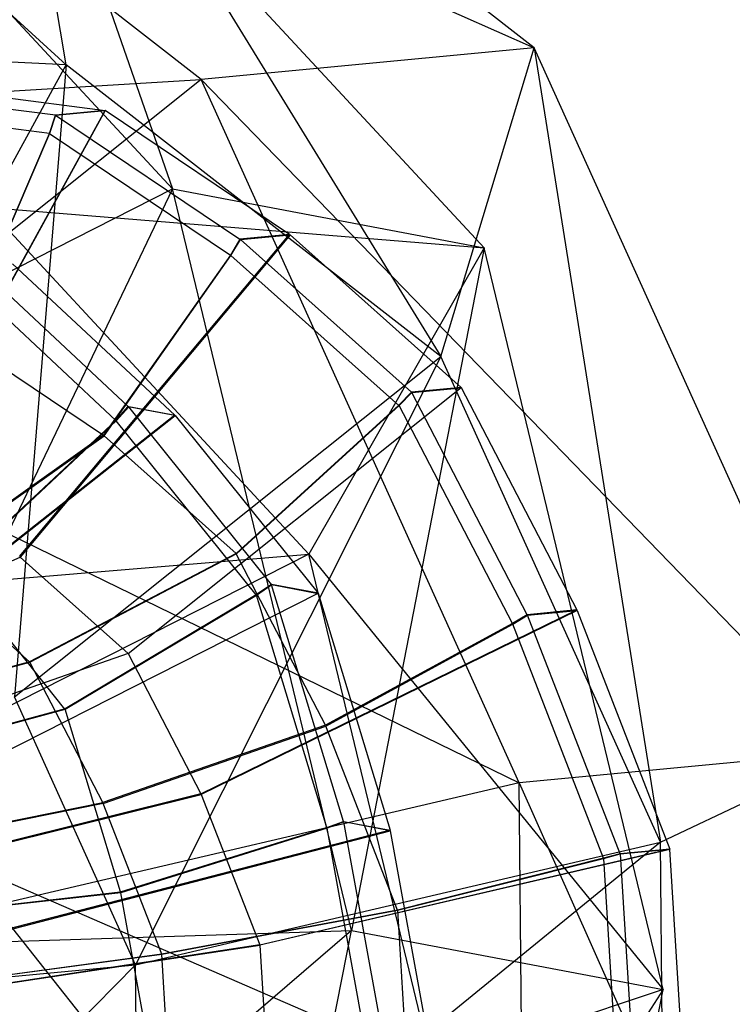
# Model space of a CAD drawing. Extents: x -3050 to 3050, y -1886 to 1880.
# Drawn here: x -1091 to -1081, y -261 to -247 of the extents above; entities that cross this region are included whole.
import ezdxf

# ---------------------------------------------------------------- set-up
doc = ezdxf.new("R2010")
doc.units = 0

msp = doc.modelspace()

# ---------------------------------------------------------------- linework, layer by layer
at = {"color": 0}
for p, q in [((-1097.819669, -240.927577, 583.835797), (-1090.721717, -247.397378, 584.230487)), ((-1090.721717, -247.397378, 584.230487), (-1091.773565, -241.202898, 588.680315)), ((-1091.773565, -241.202898, 588.680315), (-1085.440229, -251.50913, 588.165959)), ((-1084.12445, -247.1579, 594.380011), (-1091.773565, -241.202898, 588.680315)), ((-1096.467336, -241.64945, 594.512905), (-1084.12445, -247.1579, 594.380011)), ((-1088.818222, -247.604451, 600.2126), (-1096.467336, -241.64945, 594.512905)), ((-1089.223309, -249.146081, 1228.755236), (-1095.787109, -242.067047, 1234.522499)), ((-1091.394204, -242.899615, 1240.544061), (-1089.223309, -249.146081, 1228.755236)), ((-1084.830403, -249.978649, 1234.776798), (-1091.394204, -242.899615, 1240.544061)), ((-1090.721717, -247.397378, 584.230487), (-1096.777272, -247.121626, 579.378396)), ((-1084.12445, -247.1579, 594.380011), (-1088.818222, -247.604451, 600.2126)), ((-1085.440229, -251.50913, 588.165959), (-1084.12445, -247.1579, 594.380011)), ((-1084.12445, -247.1579, 594.380011), (-1082.347978, -258.355143, 590.130306)), ((-1079.64598, -257.072896, 597.22495), (-1084.12445, -247.1579, 594.380011)), ((-1094.363642, -254.038408, 585.613249), (-1090.721717, -247.397378, 584.230487)), ((-1090.721717, -247.397378, 584.230487), (-1091.44978, -256.306913, 587.784497)), ((-1085.440229, -251.50913, 588.165959), (-1090.721717, -247.397378, 584.230487)), ((-1100.109261, -248.29048, 595.895666), (-1088.818222, -247.604451, 600.2126)), ((-1088.818222, -247.604451, 600.2126), (-1094.827772, -252.402233, 599.831138)), ((-1093.050907, -247.670084, 580.909782), (-1090.173982, -248.041102, 583.19658)), ((-1088.818222, -247.604451, 600.2126), (-1079.64598, -257.072896, 597.22495)), ((-1084.339752, -257.519447, 603.057539), (-1088.818222, -247.604451, 600.2126)), ((-1090.874354, -248.107733, 584.066879), (-1093.75128, -247.736715, 581.780081)), ((-1090.95831, -248.36563, 584.046537), (-1093.781217, -248.001579, 581.802678)), ((-1093.022062, -253.22698, 584.283878), (-1090.173982, -248.041102, 583.19658)), ((-1090.172737, -248.041583, 583.197544), (-1093.021276, -253.227284, 584.284487)), ((-1090.874354, -248.107733, 584.066879), (-1090.95831, -248.36563, 584.046537)), ((-1090.957089, -248.366102, 584.047484), (-1090.87311, -248.108214, 584.067843)), ((-1090.173982, -248.041102, 583.19658), (-1090.874354, -248.107733, 584.066879)), ((-1090.87311, -248.108214, 584.067843), (-1090.172737, -248.041583, 583.197544)), ((-1090.87311, -248.108214, 584.067843), (-1088.273633, -249.855233, 586.026016)), ((-1087.57326, -249.788602, 585.155717), (-1090.172737, -248.041583, 583.197544)), ((-1090.95831, -248.36563, 584.046537), (-1092.202869, -251.271039, 584.202767)), ((-1092.201908, -251.271411, 584.203512), (-1090.957089, -248.366102, 584.047484)), ((-1090.957089, -248.366102, 584.047484), (-1088.406421, -250.080318, 585.968889)), ((-1096.088168, -252.629161, 1228.61105), (-1089.223309, -249.146081, 1228.755236)), ((-1089.223309, -249.146081, 1228.755236), (-1094.346443, -259.847741, 1226.342337)), ((-1086.70079, -259.600663, 1225.469487), (-1089.223309, -249.146081, 1228.755236)), ((-1089.223309, -249.146081, 1228.755236), (-1084.830403, -249.978649, 1234.776798)), ((-1091.834468, -249.406433, 1244.636299), (-1084.830403, -249.978649, 1234.776798)), ((-1087.302357, -254.294297, 1240.654174), (-1091.834468, -249.406433, 1244.636299)), ((-1091.38172, -254.329173, 585.519556), (-1087.57326, -249.788602, 585.155717)), ((-1087.567024, -249.793456, 585.160364), (-1091.37281, -254.336108, 585.526195)), ((-1087.57326, -249.788602, 585.155717), (-1088.273633, -249.855233, 586.026016)), ((-1088.267397, -249.860087, 586.030663), (-1087.567024, -249.793456, 585.160364)), ((-1087.567024, -249.793456, 585.160364), (-1085.153839, -251.948176, 586.937404)), ((-1088.273633, -249.855233, 586.026016), (-1088.406421, -250.080318, 585.968889)), ((-1088.400049, -250.085278, 585.973637), (-1088.267397, -249.860087, 586.030663)), ((-1085.855951, -252.013255, 587.806423), (-1088.267397, -249.860087, 586.030663)), ((-1092.133936, -250.079018, 1244.748591), (-1089.846447, -252.213131, 1242.784729)), ((-1088.406421, -250.080318, 585.968889), (-1090.195563, -252.619806, 585.714881)), ((-1090.187675, -252.625946, 585.720759), (-1088.400049, -250.085278, 585.973637)), ((-1086.033882, -252.198016, 587.716054), (-1088.400049, -250.085278, 585.973637)), ((-1084.830403, -249.978649, 1234.776798), (-1087.302357, -254.294297, 1240.654174)), ((-1084.830403, -249.978649, 1234.776798), (-1086.70079, -259.600663, 1225.469487)), ((-1082.307885, -260.433231, 1231.49105), (-1084.830403, -249.978649, 1234.776798)), ((-1089.190967, -252.337361, 1243.683225), (-1091.478457, -250.203248, 1245.647087)), ((-1092.269091, -250.315037, 1244.749692), (-1090.024552, -252.409079, 1242.822704)), ((-1092.201908, -251.271411, 584.203512), (-1090.195563, -252.619806, 585.714881)), ((-1091.44978, -256.306913, 587.784497), (-1085.440229, -251.50913, 588.165959)), ((-1085.440229, -251.50913, 588.165959), (-1089.743747, -260.083942, 588.868251)), ((-1082.347978, -258.355143, 590.130306), (-1085.440229, -251.50913, 588.165959)), ((-1089.850755, -255.695143, 586.647018), (-1085.153839, -251.948176, 586.937404)), ((-1085.855951, -252.013255, 587.806423), (-1086.033882, -252.198016, 587.716054)), ((-1086.033328, -252.197324, 587.716553), (-1085.855386, -252.012549, 587.806931)), ((-1086.032175, -252.19954, 587.717311), (-1085.854212, -252.014808, 587.807703)), ((-1086.031023, -252.201756, 587.718069), (-1085.853037, -252.017066, 587.808475)), ((-1085.852472, -252.01636, 587.808984), (-1086.030469, -252.201064, 587.718568)), ((-1085.155941, -251.946658, 586.936575), (-1085.855951, -252.013255, 587.806423)), ((-1085.855386, -252.012549, 587.806931), (-1085.155014, -251.945918, 586.936632)), ((-1085.854212, -252.014808, 587.807703), (-1085.855386, -252.012549, 587.806931)), ((-1085.854212, -252.014808, 587.807703), (-1085.153839, -251.948176, 586.937404)), ((-1085.852472, -252.01636, 587.808984), (-1085.854212, -252.014808, 587.807703)), ((-1085.853037, -252.017066, 587.808475), (-1085.153028, -251.950469, 586.938627)), ((-1084.224615, -255.148572, 588.879194), (-1085.853037, -252.017066, 587.808475)), ((-1085.1521, -251.949729, 586.938685), (-1085.852472, -252.01636, 587.808984)), ((-1085.155014, -251.945918, 586.936632), (-1085.155941, -251.946658, 586.936575)), ((-1085.153839, -251.948176, 586.937404), (-1085.155941, -251.946658, 586.936575)), ((-1085.155014, -251.945918, 586.936632), (-1085.153839, -251.948176, 586.937404)), ((-1085.153839, -251.948176, 586.937404), (-1085.1521, -251.949729, 586.938685)), ((-1085.153839, -251.948176, 586.937404), (-1085.153028, -251.950469, 586.938627)), ((-1085.153839, -251.948176, 586.937404), (-1083.524243, -255.08194, 588.008895)), ((-1085.153028, -251.950469, 586.938627), (-1085.1521, -251.949729, 586.938685)), ((-1090.024552, -252.409079, 1242.822704), (-1089.846447, -252.213131, 1242.784729)), ((-1089.841096, -252.218901, 1242.780027), (-1090.019085, -252.414975, 1242.8179)), ((-1089.846447, -252.213131, 1242.784729), (-1089.190967, -252.337361, 1243.683225)), ((-1089.185616, -252.343132, 1243.678524), (-1089.841096, -252.218901, 1242.780027)), ((-1087.828459, -254.721345, 1240.965751), (-1089.841096, -252.218901, 1242.780027)), ((-1086.033882, -252.198016, 587.716054), (-1088.32646, -254.287815, 587.091335)), ((-1088.326024, -254.28727, 587.091728), (-1086.033328, -252.197324, 587.716553)), ((-1088.325117, -254.289014, 587.092324), (-1086.032175, -252.19954, 587.717311)), ((-1088.32421, -254.290759, 587.092921), (-1086.031023, -252.201756, 587.718069)), ((-1086.030469, -252.201064, 587.718568), (-1088.323773, -254.290214, 587.093314)), ((-1086.032175, -252.19954, 587.717311), (-1086.033328, -252.197324, 587.716553)), ((-1086.030469, -252.201064, 587.718568), (-1086.032175, -252.19954, 587.717311)), ((-1084.433177, -255.274463, 588.768683), (-1086.031023, -252.201756, 587.718069)), ((-1094.827772, -252.402233, 599.831138), (-1084.339752, -257.519447, 603.057539)), ((-1089.190967, -252.337361, 1243.683225), (-1093.813952, -255.978723, 1242.894541)), ((-1093.806306, -255.986968, 1242.887823), (-1089.185616, -252.343132, 1243.678524)), ((-1092.299316, -254.539622, 1242.850718), (-1090.024552, -252.409079, 1242.822704)), ((-1090.019085, -252.414975, 1242.8179), (-1092.292547, -254.546921, 1242.844771)), ((-1088.044238, -254.870431, 1241.03769), (-1090.019085, -252.414975, 1242.8179)), ((-1089.185616, -252.343132, 1243.678524), (-1087.171528, -254.847379, 1241.862939)), ((-1090.195563, -252.619806, 585.714881), (-1092.769499, -254.447781, 587.258076)), ((-1092.760598, -254.454709, 587.264709), (-1090.187675, -252.625946, 585.720759)), ((-1088.32646, -254.287815, 587.091335), (-1090.187675, -252.625946, 585.720759)), ((-1096.667638, -255.080682, 1242.706975), (-1087.302357, -254.294297, 1240.654174)), ((-1095.613151, -256.206994, 589.263721), (-1091.37281, -254.336108, 585.526195)), ((-1087.302357, -254.294297, 1240.654174), (-1094.167217, -257.777377, 1240.509988)), ((-1091.37281, -254.336108, 585.526195), (-1089.850755, -255.695143, 586.647018)), ((-1088.32646, -254.287815, 587.091335), (-1091.236781, -255.815317, 588.386829)), ((-1091.236424, -255.814871, 588.387151), (-1088.326024, -254.28727, 587.091728)), ((-1091.23568, -255.8163, 588.38764), (-1088.325117, -254.289014, 587.092324)), ((-1091.234937, -255.817729, 588.388128), (-1088.32421, -254.290759, 587.092921)), ((-1088.323773, -254.290214, 587.093314), (-1091.23458, -255.817283, 588.38845)), ((-1088.325117, -254.289014, 587.092324), (-1088.326024, -254.28727, 587.091728)), ((-1088.323773, -254.290214, 587.093314), (-1088.325117, -254.289014, 587.092324)), ((-1087.067352, -256.707734, 587.919329), (-1088.32421, -254.290759, 587.092921)), ((-1087.302357, -254.294297, 1240.654174), (-1082.307885, -260.433231, 1231.49105)), ((-1085.560633, -261.512878, 1238.385462), (-1087.302357, -254.294297, 1240.654174)), ((-1091.236781, -255.815317, 588.386829), (-1092.760598, -254.454709, 587.264709)), ((-1090.739143, -256.47837, 1241.444466), (-1092.292547, -254.546921, 1242.844771)), ((-1088.044238, -254.870431, 1241.03769), (-1087.828459, -254.721345, 1240.965751)), ((-1087.827739, -254.720743, 1240.965309), (-1088.043532, -254.869841, 1241.037256)), ((-1088.042814, -254.872202, 1241.036406), (-1087.827008, -254.723149, 1240.964443)), ((-1087.826276, -254.725555, 1240.963576), (-1088.042096, -254.874563, 1241.035555)), ((-1088.04139, -254.873973, 1241.035122), (-1087.825556, -254.724954, 1240.963134)), ((-1087.828459, -254.721345, 1240.965751), (-1087.173319, -254.84551, 1241.863782)), ((-1087.17226, -254.844973, 1241.863806), (-1087.827739, -254.720743, 1240.965309)), ((-1087.827008, -254.723149, 1240.964443), (-1087.827739, -254.720743, 1240.965309)), ((-1087.825556, -254.724954, 1240.963134), (-1087.827008, -254.723149, 1240.964443)), ((-1087.827008, -254.723149, 1240.964443), (-1087.171528, -254.847379, 1241.862939)), ((-1087.171136, -254.849721, 1241.861607), (-1087.826276, -254.725555, 1240.963576)), ((-1086.811754, -258.061994, 1239.762141), (-1087.826276, -254.725555, 1240.963576)), ((-1087.825556, -254.724954, 1240.963134), (-1087.170077, -254.849184, 1241.861631)), ((-1092.535971, -257.566459, 1241.742689), (-1087.171528, -254.847379, 1241.862939)), ((-1090.739143, -256.47837, 1241.444466), (-1088.044238, -254.870431, 1241.03769)), ((-1088.043532, -254.869841, 1241.037256), (-1090.738587, -256.477906, 1241.444125)), ((-1090.738022, -256.479764, 1241.443456), (-1088.042814, -254.872202, 1241.036406)), ((-1088.042096, -254.874563, 1241.035555), (-1090.737457, -256.481623, 1241.442786)), ((-1090.736901, -256.481158, 1241.442445), (-1088.04139, -254.873973, 1241.035122)), ((-1088.042814, -254.872202, 1241.036406), (-1088.043532, -254.869841, 1241.037256)), ((-1088.04139, -254.873973, 1241.035122), (-1088.042814, -254.872202, 1241.036406)), ((-1087.046623, -258.148355, 1239.85668), (-1088.042096, -254.874563, 1241.035555)), ((-1087.173319, -254.84551, 1241.863782), (-1087.17226, -254.844973, 1241.863806)), ((-1087.171528, -254.847379, 1241.862939), (-1087.173319, -254.84551, 1241.863782)), ((-1087.17226, -254.844973, 1241.863806), (-1087.171528, -254.847379, 1241.862939)), ((-1087.171528, -254.847379, 1241.862939), (-1087.170077, -254.849184, 1241.861631)), ((-1087.171528, -254.847379, 1241.862939), (-1087.171136, -254.849721, 1241.861607)), ((-1087.171528, -254.847379, 1241.862939), (-1086.156274, -258.186225, 1240.660638)), ((-1087.170077, -254.849184, 1241.861631), (-1087.171136, -254.849721, 1241.861607)), ((-1088.822928, -257.671685, 587.322834), (-1083.524243, -255.08194, 588.008895)), ((-1083.52059, -255.090022, 588.011216), (-1088.817709, -257.683232, 587.32615)), ((-1083.524243, -255.08194, 588.008895), (-1084.224615, -255.148572, 588.879194)), ((-1084.220963, -255.156653, 588.881515), (-1083.52059, -255.090022, 588.011216)), ((-1083.52059, -255.090022, 588.011216), (-1082.214089, -258.452532, 588.805183)), ((-1084.224615, -255.148572, 588.879194), (-1084.433177, -255.274463, 588.768683)), ((-1084.429445, -255.28272, 588.771054), (-1084.220963, -255.156653, 588.881515)), ((-1082.914462, -258.519163, 589.675482), (-1084.220963, -255.156653, 588.881515)), ((-1084.433177, -255.274463, 588.768683), (-1087.067352, -256.707734, 587.919329)), ((-1087.062732, -256.717957, 587.922264), (-1084.429445, -255.28272, 588.771054)), ((-1083.147475, -258.582094, 589.550114), (-1084.429445, -255.28272, 588.771054)), ((-1089.850755, -255.695143, 586.647018), (-1094.403901, -257.286727, 590.154198)), ((-1089.850755, -255.695143, 586.647018), (-1088.822928, -257.671685, 587.322834)), ((-1093.772554, -256.495724, 590.722834), (-1091.236781, -255.815317, 588.386829)), ((-1091.236424, -255.814871, 588.387151), (-1093.772224, -256.495312, 590.723131)), ((-1091.23568, -255.8163, 588.38764), (-1093.771538, -256.49663, 590.723582)), ((-1093.770853, -256.497949, 590.724033), (-1091.234937, -255.817729, 588.388128)), ((-1093.770523, -256.497537, 590.72433), (-1091.23458, -255.817283, 588.38845)), ((-1091.23568, -255.8163, 588.38764), (-1091.236424, -255.814871, 588.387151)), ((-1091.23458, -255.817283, 588.38845), (-1091.23568, -255.8163, 588.38764)), ((-1090.205921, -257.796559, 589.064726), (-1091.234937, -255.817729, 588.388128)), ((-1089.743747, -260.083942, 588.868251), (-1091.44978, -256.306913, 587.784497)), ((-1093.829932, -257.308252, 1239.94785), (-1090.739143, -256.47837, 1241.444466)), ((-1090.738587, -256.477906, 1241.444125), (-1093.829476, -257.307871, 1239.94757)), ((-1090.738022, -256.479764, 1241.443456), (-1090.738587, -256.477906, 1241.444125)), ((-1093.829013, -257.309394, 1239.947022), (-1090.738022, -256.479764, 1241.443456)), ((-1090.737457, -256.481623, 1241.442786), (-1093.82855, -257.310917, 1239.946474)), ((-1093.828095, -257.310536, 1239.946194), (-1090.736901, -256.481158, 1241.442445)), ((-1090.736901, -256.481158, 1241.442445), (-1090.738022, -256.479764, 1241.443456)), ((-1089.954423, -259.056771, 1240.515489), (-1090.737457, -256.481623, 1241.442786)), ((-1087.067352, -256.707734, 587.919329), (-1090.205921, -257.796559, 589.064726)), ((-1090.200707, -257.808095, 589.068039), (-1087.062732, -256.717957, 587.922264)), ((-1086.05434, -259.31323, 588.535069), (-1087.062732, -256.717957, 587.922264)), ((-1079.64598, -257.072896, 597.22495), (-1084.339752, -257.519447, 603.057539)), ((-1082.347978, -258.355143, 590.130306), (-1079.64598, -257.072896, 597.22495)), ((-1084.339752, -257.519447, 603.057539), (-1091.735521, -259.248246, 601.795485)), ((-1084.339752, -257.519447, 603.057539), (-1079.538158, -268.291173, 596.452833)), ((-1084.23193, -268.737724, 602.285422), (-1084.339752, -257.519447, 603.057539)), ((-1088.822928, -257.671685, 587.322834), (-1093.587309, -258.857059, 590.691123)), ((-1093.58154, -258.869822, 590.694788), (-1088.817709, -257.683232, 587.32615)), ((-1088.817709, -257.683232, 587.32615), (-1087.993666, -259.804051, 587.826925)), ((-1094.167217, -257.777377, 1240.509988), (-1085.560633, -261.512878, 1238.385462)), ((-1092.821844, -258.322923, 591.348024), (-1090.205921, -257.796559, 589.064726)), ((-1090.200707, -257.808095, 589.068039), (-1092.816422, -258.334919, 591.351469)), ((-1089.375114, -259.932903, 589.569756), (-1090.200707, -257.808095, 589.068039)), ((-1087.046623, -258.148355, 1239.85668), (-1086.811754, -258.061994, 1239.762141)), ((-1086.809695, -258.070516, 1239.759461), (-1087.04452, -258.157062, 1239.853941)), ((-1086.811754, -258.061994, 1239.762141), (-1086.156274, -258.186225, 1240.660638)), ((-1086.154216, -258.194746, 1240.657958), (-1086.809695, -258.070516, 1239.759461)), ((-1086.170352, -261.581773, 1238.80756), (-1086.809695, -258.070516, 1239.759461)), ((-1086.156274, -258.186225, 1240.660638), (-1091.895626, -259.67235, 1240.984368)), ((-1091.892684, -259.684526, 1240.980539), (-1086.154216, -258.194746, 1240.657958)), ((-1089.954423, -259.056771, 1240.515489), (-1087.046623, -258.148355, 1239.85668)), ((-1087.04452, -258.157062, 1239.853941), (-1089.951819, -259.06755, 1240.512099)), ((-1086.417181, -261.60239, 1238.919913), (-1087.04452, -258.157062, 1239.853941)), ((-1086.154216, -258.194746, 1240.657958), (-1085.514872, -261.706003, 1239.706056)), ((-1089.743747, -260.083942, 588.868251), (-1082.347978, -258.355143, 590.130306)), ((-1082.347978, -258.355143, 590.130306), (-1089.702673, -264.357444, 588.57412)), ((-1082.27353, -266.101033, 589.597182), (-1082.347978, -258.355143, 590.130306)), ((-1087.993666, -259.804051, 587.826925), (-1082.214089, -258.452532, 588.805183)), ((-1082.213741, -258.454133, 588.80534), (-1087.993447, -259.805063, 587.827025)), ((-1082.914462, -258.519163, 589.675482), (-1083.147475, -258.582094, 589.550114)), ((-1083.147134, -258.583665, 589.550268), (-1082.914114, -258.520764, 589.67564)), ((-1082.214089, -258.452532, 588.805183), (-1082.914462, -258.519163, 589.675482)), ((-1082.914114, -258.520764, 589.67564), (-1082.213741, -258.454133, 588.80534)), ((-1082.914114, -258.520764, 589.67564), (-1082.690004, -262.206304, 589.573822)), ((-1081.989631, -262.139673, 588.703522), (-1082.213741, -258.454133, 588.80534)), ((-1083.147475, -258.582094, 589.550114), (-1086.05434, -259.31323, 588.535069)), ((-1086.054071, -259.314467, 588.53519), (-1083.147134, -258.583665, 589.550268)), ((-1083.147134, -258.583665, 589.550268), (-1082.927232, -262.200003, 589.450362)), ((-1093.187463, -259.419246, 1239.187275), (-1089.954423, -259.056771, 1240.515489)), ((-1089.951819, -259.06755, 1240.512099), (-1093.184525, -259.43141, 1239.18345)), ((-1089.458357, -261.77763, 1239.777396), (-1089.951819, -259.06755, 1240.512099)), ((-1091.735521, -259.248246, 601.795485), (-1084.23193, -268.737724, 602.285422)), ((-1086.05434, -259.31323, 588.535069), (-1089.375114, -259.932903, 589.569756)), ((-1089.374894, -259.933916, 589.569856), (-1086.054071, -259.314467, 588.53519)), ((-1086.054071, -259.314467, 588.53519), (-1085.881098, -262.159063, 588.456605)), ((-1086.70079, -259.600663, 1225.469487), (-1095.861798, -267.462825, 1226.394937)), ((-1094.346443, -259.847741, 1226.342337), (-1086.70079, -259.600663, 1225.469487)), ((-1088.89546, -270.629495, 1225.545667), (-1086.70079, -259.600663, 1225.469487)), ((-1086.70079, -259.600663, 1225.469487), (-1082.307885, -260.433231, 1231.49105)), ((-1087.993666, -259.804051, 587.826925), (-1092.92685, -260.554782, 591.092647)), ((-1092.926675, -260.555587, 591.092726), (-1087.993447, -259.805063, 587.827025)), ((-1087.993447, -259.805063, 587.827025), (-1087.852095, -262.129626, 587.762805)), ((-1092.055019, -260.294522, 591.814178), (-1089.375114, -259.932903, 589.569756)), ((-1089.374894, -259.933916, 589.569856), (-1092.054816, -260.295457, 591.814269)), ((-1089.233277, -262.262852, 589.505516), (-1089.374894, -259.933916, 589.569856)), ((-1094.437518, -260.530493, 594.70084), (-1089.743747, -260.083942, 588.868251)), ((-1089.743747, -260.083942, 588.868251), (-1094.396445, -264.803995, 594.406709)), ((-1089.702673, -264.357444, 588.57412), (-1089.743747, -260.083942, 588.868251)), ((-1082.307885, -260.433231, 1231.49105), (-1088.89546, -270.629495, 1225.545667)), ((-1082.307885, -260.433231, 1231.49105), (-1085.560633, -261.512878, 1238.385462)), ((-1084.502555, -271.462064, 1231.567229), (-1082.307885, -260.433231, 1231.49105))]:
    msp.add_line(p, q, dxfattribs=at)

doc.saveas('drawing.dxf')
